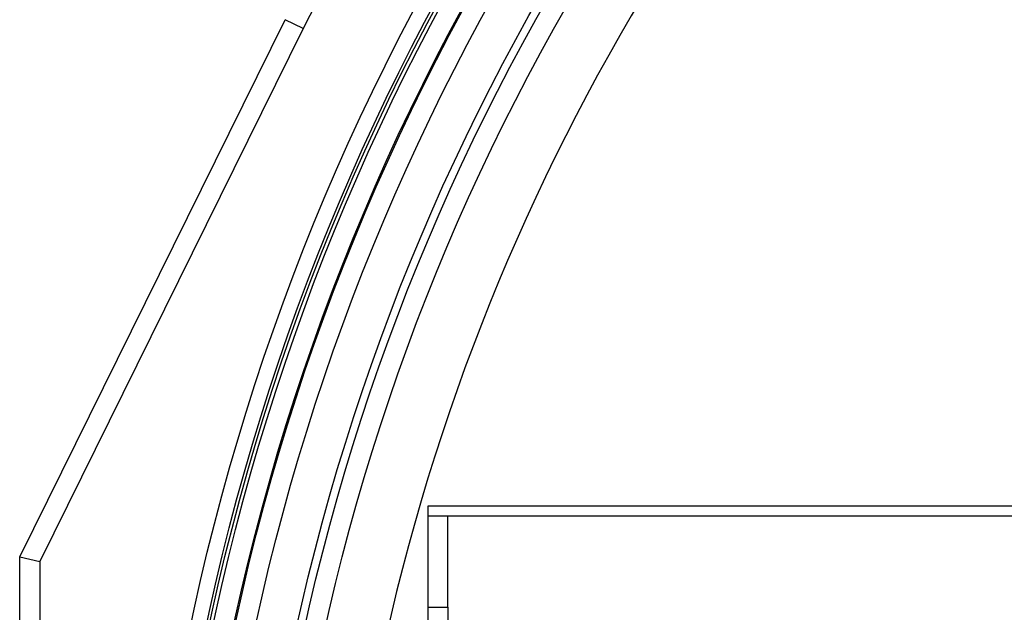
# Model space of a CAD drawing. Units: millimetres. Extents: x -11670 to 12744, y -1749 to 14851.
# Drawn here: x -7011 to -6524, y 7048 to 7341 of the extents above; entities that cross this region are included whole.
import ezdxf

# ---------------------------------------------------------------- set-up
doc = ezdxf.new("R2010")
doc.units = ezdxf.units.MM
doc.header["$LTSCALE"] = 20
doc.header["$MEASUREMENT"] = 0
doc.layers.add('0 @ 1', color=7, linetype='Continuous')

# ---------------------------------------------------------------- blocks, each defined once
blk = doc.blocks.new('722670_p1_t')
at = {"linetype": 'Continuous'}
for p, q in [((135, 275), (266.36, 540.7)), ((275.32, 536.26), (145, 272.66)), ((275.32, 536.26), (266.36, 540.7)), ((721.95, 300), (336.95, 300)), ((336.95, 300), (336.95, 295)), ((2386.95, 295), (336.95, 295)), ((336.95, 295), (336.95, 250)), ((346.95, 250), (346.95, 295)), ((135, 275), (145, 272.66)), ((135, -275), (135, 275)), ((145, 272.66), (145, -272.66)), ((336.95, 250), (346.95, 250)), ((336.95, 250), (336.95, 210)), ((346.95, 250), (346.95, 210))]:
    blk.add_line(p, q, dxfattribs=at)
for radius in [1165.33, 1157.74, 1156.34, 1154.52, 1144.54, 1143.93, 1133.93, 1113.93, 1110, 1100]:
    blk.add_circle((1360, 0), radius, dxfattribs=at)
for radius, start, end in [(1210, 26.30782, 153.69218), (1070, 12.68708, 167.31292)]:
    blk.add_arc((1360, 0), radius, start, end, dxfattribs=at)

msp = doc.modelspace()

# ---------------------------------------------------------------- block references
at = {"layer": '0 @ 1'}
msp.add_blockref('722670_p1_t', (-7146.065, 6800.162), dxfattribs=at)

doc.saveas('drawing.dxf')
